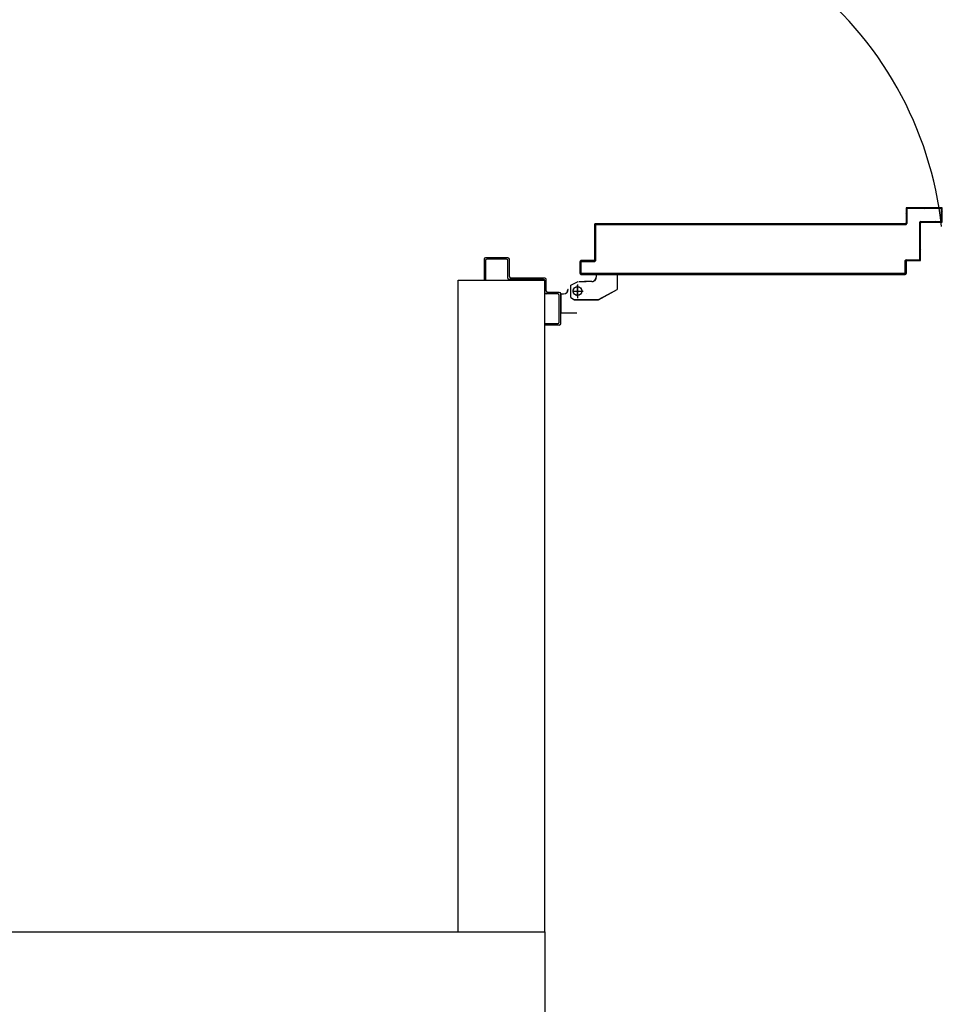
# Model space of a CAD drawing. Units: millimetres. Extents: x -48 to 124, y -9 to 171.
# Drawn here: x 56 to 57, y 109 to 111 of the extents above; entities that cross this region are included whole.
import ezdxf

# ---------------------------------------------------------------- set-up
doc = ezdxf.new("R2010")
doc.units = ezdxf.units.MM
doc.header["$LTSCALE"] = 1.5
doc.header["$MEASUREMENT"] = 0
doc.linetypes.add('LINEA-PUNTO', pattern=[1, 0.5, -0.25, 0, -0.25])
doc.linetypes.add('TRATTEGGIATA', pattern=[0.2, 0.1, -0.1])
for name, color, linetype in [('Antipanico-2', 7, 'CONTINUOUS'), ('BLOCCO_TITOLO', 7, 'CONTINUOUS'), ('LAYER01', 7, 'CONTINUOUS'), ('MURI', 2, 'CONTINUOUS'), ('MURI_IN_C_A', 2, 'CONTINUOUS'), ('PORTA', 1, 'CONTINUOUS')]:
    doc.layers.add(name, color=color, linetype=linetype)

# ---------------------------------------------------------------- blocks, each defined once
blk = doc.blocks.new('A$C58B30E63')
at = {"layer": 'BLOCCO_TITOLO', "color": 7, "linetype": 'TRATTEGGIATA'}
for p, q in [((0.038, 1.013), (0.035, 1.008)), ((0.035, 1.008), (0.035, 0.975)), ((0.038, 1.013), (0.055, 1.013)), ((0.047, 1.011), (0.047, 0.996)), ((0.055, 1.013), (0.06, 1.003)), ((0.056, 1.004), (0.037, 1.004)), ((0.06, 1.002), (0.06, 0.992)), ((0.06, 0.984), (0.06, 0.994)), ((0.035, 0.975), (0.049, 0.949)), ((0.0699, 0.978), (0.066, 0.978)), ((0.0699, 0.978), (0.0699, 0.949)), ((0.0699, 0.949), (0.049, 0.949))]:
    blk.add_line(p, q, dxfattribs=at)
blk.add_circle((0.047, 1.004), 0.006, dxfattribs=at)
blk.add_arc((0.066, 0.984), 0.006, 180, 270, dxfattribs=at)
at = {"layer": 'LAYER01', "color": 7, "linetype": 'Continuous'}
for p, q in [((0.063, 1.131), (0.063, 1.133)), ((0.091, 1.133), (0.063, 1.133)), ((0.089, 1.131), (0.063, 1.131)), ((0.091, 1.102), (0.091, 1.129)), ((0.093, 1.1), (0.093, 1.131)), ((0.063, 1.051), (0.063, 1.098)), ((0.065, 1.1), (0.089, 1.1)), ((0.065, 1.049), (0.065, 1.096)), ((0.067, 1.098), (0.091, 1.098)), ((0.091, 1.098), (0.091, 1.0981)), ((0.093, 1.1), (0.0929, 1.1)), ((0, 1.049), (0.002, 1.049)), ((0, 1.049), (0.002, 1.049)), ((0, 1.029), (0, 1.049)), ((0.002, 1.049), (0.002, 1.031)), ((0.045, 1.049), (0.061, 1.049)), ((0.043, 1.031), (0.043, 1.047)), ((0.045, 1.029), (0.045, 1.045)), ((0.047, 1.047), (0.063, 1.047)), ((0.002, 1.027), (0.043, 1.027)), ((0.004, 1.029), (0.041, 1.029)), ((0.043, 1.0269), (0.017, 1.0269)), ((0.017, 1.0269), (0.0171, 1.0269)), ((0.017, 1.0269), (0.017, 1.005)), ((0.0171, 1.0269), (0.0171, 1.005)), ((0.043, 1.0269), (0.0431, 1.0269)), ((0.043, 1.0269), (0.043, 1.023)), ((0.043, 1.023), (0.0431, 1.023)), ((0.043, 1.023), (0.0431, 1.023)), ((0.0431, 1.0269), (0.0431, 1.023)), ((0.035, 1.008), (0.035, 0.975)), ((0.0351, 1.008), (0.0351, 0.975)), ((0.049, 1.017), (0.049, 1.0171)), ((0.049, 1.017), (0.049, 1.0171)), ((0.0171, 1.0051), (0.017, 1.005)), ((0.017, 1.005), (0.0171, 1.005)), ((0.06, 1.002), (0.06, 0.992)), ((0.0601, 0.994), (0.06, 0.994)), ((0.06, 0.984), (0.06, 0.994)), ((0.0601, 1.002), (0.0601, 0.992)), ((0.0601, 0.984), (0.0601, 0.994)), ((0.043, 0.9921), (0.043, 0.992)), ((0.043, 0.992), (0.043, 0.9921)), ((0.06, 0.992), (0.0601, 0.992)), ((0.06, 0.984), (0.0601, 0.984)), ((0.0601, 0.984), (0.06, 0.984)), ((0.035, 0.975), (0.0351, 0.9751)), ((0.035, 0.975), (0.0351, 0.975)), ((0.035, 0.975), (0.049, 0.949)), ((0.0351, 0.9751), (0.0491, 0.9491)), ((0.066, 0.978), (0.066, 0.9781)), ((0.066, 0.9781), (0.066, 0.978)), ((0.0699, 0.9781), (0.066, 0.9781)), ((0.0699, 0.978), (0.066, 0.978)), ((0.0699, 0.9781), (0.0699, 0.978)), ((0.0699, 0.978), (0.07, 0.978)), ((0.0699, 0.978), (0.0699, 0.949)), ((0.07, 0.978), (0.07, 0.949)), ((0.049, 0.9491), (0.049, 0.949)), ((0.0699, 0.9491), (0.049, 0.9491)), ((0.049, 0.949), (0.0491, 0.9491)), ((0.0699, 0.949), (0.049, 0.949)), ((0.0699, 0.9491), (0.0699, 0.949)), ((0.0699, 0.949), (0.07, 0.949))]:
    blk.add_line(p, q, dxfattribs=at)
at = {"layer": 'LAYER01', "color": 7, "linetype": 'LINEA-PUNTO'}
for p, q in [((0.056, 1.004), (0.037, 1.004)), ((0.04, 1.004), (0.055, 1.004))]:
    blk.add_line(p, q, dxfattribs=at)
at = {"layer": 'LAYER01', "color": 7, "linetype": 'Continuous'}
blk.add_circle((0.047, 1.004), 0.006, dxfattribs=at)
for centre, radius, start, end in [((0.089, 1.129), 0.002, 0, 90), ((0.091, 1.131), 0.002, 0, 90), ((0.089, 1.102), 0.002, 270, 0), ((0.065, 1.098), 0.002, 90, 180), ((0.067, 1.096), 0.002, 90, 180), ((0.091, 1.1), 0.00205, 270, 0), ((0.091, 1.1), 0.00195, 270, 0), ((0.045, 1.047), 0.002, 90, 180), ((0.061, 1.051), 0.002, 270, 0), ((0.063, 1.049), 0.002, 270, 0), ((0.047, 1.045), 0.002, 90, 180), ((0.002, 1.029), 0.002, 180, 270), ((0.004, 1.031), 0.002, 180, 270), ((0.041, 1.031), 0.002, 270, 0), ((0.043, 1.029), 0.002, 270, 0), ((0.049, 1.023), 0.00605, 180, 270), ((0.049, 1.023), 0.00595, 180, 270), ((0.066, 0.984), 0.00605, 180, 270), ((0.066, 0.984), 0.00595, 180, 270)]:
    blk.add_arc(centre, radius, start, end, dxfattribs=at)
for points in [[(0.017, 1.0269), (0.017, 1.005), (0.0171, 1.0269), (0.0171, 1.005)], [(0.043, 1.0269), (0.043, 1.023), (0.0431, 1.0269), (0.0431, 1.023)], [(0.035, 1.008), (0.035, 0.975), (0.0351, 1.008), (0.0351, 0.975)], [(0.06, 1.002), (0.06, 0.992), (0.0601, 1.002), (0.0601, 0.992)], [(0.0601, 0.984), (0.0601, 0.994), (0.06, 0.984), (0.06, 0.994)], [(0.035, 0.975), (0.049, 0.949), (0.0351, 0.9751), (0.0491, 0.9491)], [(0.0699, 0.9781), (0.066, 0.9781), (0.0699, 0.978), (0.066, 0.978)], [(0.0699, 0.9491), (0.049, 0.9491), (0.0699, 0.949), (0.049, 0.949)]]:
    blk.add_solid(points, dxfattribs=at)
at = {"layer": 'PORTA'}
for p, q in [((0.0701, 0.9991), (0.07, 0.9991)), ((0.07, 0.9991), (0.0701, 0.9991)), ((0.07, 0.9991), (0.07, 0.5512)), ((0.0701, 0.9991), (0.0701, 0.5512)), ((0.071, 0.9979), (0.0701, 0.9988)), ((0.0701, 0.9966), (0.071, 0.9957)), ((0.071, 0.9934), (0.0701, 0.9943)), ((0.088, 1.0001), (0.071, 1.0001)), ((0.071, 1.0001), (0.071, 1)), ((0.071, 1.0001), (0.071, 1)), ((0.088, 1), (0.071, 1)), ((0.071, 0.9981), (0.0711, 0.9981)), ((0.071, 0.9981), (0.0711, 0.9981)), ((0.071, 0.5522), (0.071, 0.9981)), ((0.0711, 1), (0.072, 0.9991)), ((0.0711, 0.5522), (0.0711, 0.9981)), ((0.0711, 0.6158), (0.0711, 0.9981)), ((0.072, 0.9991), (0.087, 0.9991)), ((0.072, 0.9991), (0.072, 0.999)), ((0.072, 0.999), (0.072, 0.9991)), ((0.072, 0.999), (0.087, 0.999)), ((0.0742, 0.9991), (0.0733, 1)), ((0.0756, 1), (0.0765, 0.9991)), ((0.0787, 0.9991), (0.0778, 1)), ((0.0801, 1), (0.081, 0.9991)), ((0.0832, 0.9991), (0.0823, 1)), ((0.0846, 1), (0.0854, 0.9991)), ((0.089, 0.9979), (0.0868, 1)), ((0.087, 0.9991), (0.087, 0.999)), ((0.087, 0.999), (0.087, 0.9991)), ((0.088, 1.0001), (0.088, 1)), ((0.088, 1.0001), (0.088, 1)), ((0.088, 0.9981), (0.0881, 0.9981)), ((0.0881, 0.9981), (0.088, 0.9981)), ((0.088, 0.9981), (0.088, 0.9801)), ((0.0881, 0.9981), (0.0881, 0.9801)), ((0.0881, 0.9965), (0.089, 0.9956)), ((0.089, 0.9934), (0.0881, 0.9943)), ((0.0891, 0.9991), (0.089, 0.9991)), ((0.0891, 0.9991), (0.089, 0.9991)), ((0.089, 0.9811), (0.089, 0.9991)), ((0.0891, 0.9811), (0.0891, 0.9991)), ((0.071, 0.9889), (0.07, 0.9898)), ((0.07, 0.9876), (0.071, 0.9867)), ((0.0701, 0.9921), (0.071, 0.9912)), ((0.071, 0.9844), (0.0701, 0.9853)), ((0.0701, 0.9831), (0.071, 0.9822)), ((0.071, 0.9799), (0.0701, 0.9808)), ((0.088, 0.9801), (0.0881, 0.9801)), ((0.088, 0.9801), (0.0881, 0.9801)), ((0.0881, 0.992), (0.089, 0.9911)), ((0.089, 0.9889), (0.0881, 0.9898)), ((0.0881, 0.9875), (0.089, 0.9866)), ((0.089, 0.9844), (0.0881, 0.9853)), ((0.0881, 0.9831), (0.089, 0.9821)), ((0.0897, 0.9791), (0.0881, 0.9808)), ((0.0891, 0.9811), (0.089, 0.9811)), ((0.089, 0.9811), (0.0891, 0.9811)), ((0.09, 0.9801), (0.09, 0.98)), ((0.09, 0.98), (0.09, 0.9801)), ((0.139, 0.9801), (0.09, 0.9801)), ((0.139, 0.98), (0.09, 0.98)), ((0.0911, 0.98), (0.092, 0.9791)), ((0.0942, 0.9791), (0.0933, 0.98)), ((0.0956, 0.98), (0.0965, 0.9791)), ((0.0987, 0.9791), (0.0978, 0.98)), ((0.1001, 0.98), (0.101, 0.9791)), ((0.1032, 0.9791), (0.1023, 0.98)), ((0.1045, 0.98), (0.1055, 0.9791)), ((0.1077, 0.9791), (0.1068, 0.98)), ((0.109, 0.98), (0.1099, 0.9791)), ((0.1122, 0.9791), (0.1113, 0.98)), ((0.1135, 0.98), (0.1144, 0.9791)), ((0.1167, 0.9791), (0.1158, 0.98)), ((0.118, 0.98), (0.1189, 0.9791)), ((0.1212, 0.9791), (0.1202, 0.98)), ((0.1225, 0.98), (0.1234, 0.9791)), ((0.1256, 0.9791), (0.1247, 0.98)), ((0.127, 0.98), (0.1279, 0.9791)), ((0.1301, 0.9791), (0.1292, 0.98)), ((0.1315, 0.98), (0.1324, 0.9791)), ((0.1346, 0.9791), (0.1337, 0.98)), ((0.136, 0.98), (0.1369, 0.9791)), ((0.14, 0.9783), (0.1382, 0.98)), ((0.139, 0.9801), (0.139, 0.98)), ((0.139, 0.9801), (0.139, 0.98)), ((0.0701, 0.9786), (0.071, 0.9777)), ((0.071, 0.9755), (0.0701, 0.9764)), ((0.0701, 0.9741), (0.071, 0.9732)), ((0.071, 0.971), (0.0701, 0.9719)), ((0.0701, 0.9696), (0.071, 0.9687)), ((0.071, 0.9665), (0.0701, 0.9674)), ((0.089, 0.979), (0.089, 0.9791)), ((0.089, 0.979), (0.089, 0.9791)), ((0.089, 0.9791), (0.138, 0.9791)), ((0.089, 0.979), (0.138, 0.979)), ((0.138, 0.979), (0.138, 0.9791)), ((0.138, 0.9791), (0.138, 0.979)), ((0.1391, 0.9781), (0.139, 0.9781)), ((0.1391, 0.9781), (0.139, 0.9781)), ((0.139, 0.9781), (0.139, 0.5502)), ((0.1391, 0.9781), (0.1391, 0.8206)), ((0.1391, 0.9769), (0.14, 0.976)), ((0.14, 0.9738), (0.1391, 0.9747)), ((0.1391, 0.9725), (0.14, 0.9716)), ((0.14, 0.9693), (0.1391, 0.9702)), ((0.1391, 0.968), (0.14, 0.9671)), ((0.14, 0.9648), (0.1391, 0.9657)), ((0.14, 0.9791), (0.14, 0.9251)), ((0.1401, 0.9791), (0.1401, 0.9251)), ((0.0701, 0.9651), (0.071, 0.9642)), ((0.071, 0.962), (0.0701, 0.9629)), ((0.0701, 0.9606), (0.071, 0.9597)), ((0.071, 0.9575), (0.0701, 0.9584)), ((0.0701, 0.9562), (0.071, 0.9552)), ((0.071, 0.953), (0.0701, 0.9539)), ((0.1391, 0.9635), (0.14, 0.9626)), ((0.14, 0.9603), (0.1391, 0.9612)), ((0.1391, 0.959), (0.14, 0.9581)), ((0.14, 0.9558), (0.1391, 0.9567)), ((0.1391, 0.9545), (0.14, 0.9536)), ((0.14, 0.9514), (0.1391, 0.9523)), ((0.0701, 0.9517), (0.071, 0.9508)), ((0.071, 0.9485), (0.0701, 0.9494)), ((0.0701, 0.9472), (0.071, 0.9463)), ((0.071, 0.944), (0.0701, 0.9449)), ((0.0701, 0.9427), (0.071, 0.9418)), ((0.071, 0.9395), (0.0701, 0.9404)), ((0.1391, 0.95), (0.14, 0.9491)), ((0.14, 0.9469), (0.1391, 0.9478)), ((0.1391, 0.9455), (0.14, 0.9446)), ((0.14, 0.9424), (0.1391, 0.9433)), ((0.1391, 0.941), (0.14, 0.9401)), ((0.14, 0.9379), (0.1391, 0.9388)), ((0.0701, 0.9382), (0.071, 0.9373)), ((0.071, 0.935), (0.0701, 0.9359)), ((0.0701, 0.9337), (0.071, 0.9328)), ((0.071, 0.9305), (0.0701, 0.9314)), ((0.0701, 0.9292), (0.071, 0.9283)), ((0.071, 0.9261), (0.0701, 0.927)), ((0.1391, 0.9365), (0.14, 0.9356)), ((0.14, 0.9334), (0.1391, 0.9343)), ((0.1391, 0.932), (0.14, 0.9311)), ((0.14, 0.9289), (0.1391, 0.9298)), ((0.1391, 0.9276), (0.14, 0.9267)), ((0.14, 0.9244), (0.1391, 0.9253)), ((0.1401, 0.9251), (0.14, 0.9251)), ((0.14, 0.9251), (0.1401, 0.9251)), ((0.14, 0.9251), (0.14, 0.8206)), ((0.1401, 0.9251), (0.1401, 0.5512)), ((0.0701, 0.9247), (0.071, 0.9238)), ((0.071, 0.9216), (0.0701, 0.9225)), ((0.0701, 0.9202), (0.071, 0.9193)), ((0.071, 0.9171), (0.0701, 0.918)), ((0.0701, 0.9157), (0.071, 0.9148)), ((0.071, 0.9126), (0.0701, 0.9135)), ((0.0701, 0.9113), (0.071, 0.9103)), ((0.1391, 0.9231), (0.14, 0.9222)), ((0.14, 0.9199), (0.1391, 0.9208)), ((0.1391, 0.9186), (0.14, 0.9177)), ((0.14, 0.9154), (0.1391, 0.9163)), ((0.1391, 0.9141), (0.14, 0.9132)), ((0.14, 0.9109), (0.1391, 0.9118)), ((0.071, 0.9081), (0.0701, 0.909)), ((0.0701, 0.9068), (0.071, 0.9059)), ((0.071, 0.9036), (0.0701, 0.9045)), ((0.0701, 0.9023), (0.071, 0.9014)), ((0.071, 0.8991), (0.0701, 0.9)), ((0.0701, 0.8978), (0.071, 0.8969)), ((0.1391, 0.9096), (0.14, 0.9087)), ((0.14, 0.9065), (0.1391, 0.9074)), ((0.1391, 0.9051), (0.14, 0.9042)), ((0.14, 0.902), (0.1391, 0.9029)), ((0.1391, 0.9006), (0.14, 0.8997)), ((0.14, 0.8975), (0.1391, 0.8984)), ((0.071, 0.8946), (0.0701, 0.8955)), ((0.0701, 0.8933), (0.071, 0.8924)), ((0.071, 0.8901), (0.0701, 0.891)), ((0.0701, 0.8888), (0.071, 0.8879)), ((0.071, 0.8856), (0.0701, 0.8865)), ((0.0701, 0.8843), (0.071, 0.8834)), ((0.1391, 0.8961), (0.14, 0.8952)), ((0.14, 0.893), (0.1391, 0.8939)), ((0.1391, 0.8916), (0.14, 0.8907)), ((0.14, 0.8885), (0.1391, 0.8894)), ((0.1391, 0.8871), (0.14, 0.8862)), ((0.14, 0.884), (0.1391, 0.8849)), ((0.071, 0.8812), (0.0701, 0.8821)), ((0.0701, 0.8798), (0.071, 0.8789)), ((0.071, 0.8767), (0.0701, 0.8776)), ((0.0701, 0.8753), (0.071, 0.8744)), ((0.071, 0.8722), (0.0701, 0.8731)), ((0.0701, 0.8708), (0.071, 0.8699)), ((0.1391, 0.8827), (0.14, 0.8818)), ((0.14, 0.8795), (0.1391, 0.8804)), ((0.1391, 0.8782), (0.14, 0.8773)), ((0.14, 0.875), (0.1391, 0.8759)), ((0.1391, 0.8737), (0.14, 0.8728)), ((0.14, 0.8705), (0.1391, 0.8714)), ((0.071, 0.8677), (0.0701, 0.8686)), ((0.0701, 0.8664), (0.071, 0.8654)), ((0.071, 0.8632), (0.0701, 0.8641)), ((0.0701, 0.8619), (0.071, 0.861)), ((0.071, 0.8587), (0.0701, 0.8596)), ((0.0701, 0.8574), (0.071, 0.8565)), ((0.1391, 0.8692), (0.14, 0.8683)), ((0.14, 0.866), (0.1391, 0.8669)), ((0.1391, 0.8647), (0.14, 0.8638)), ((0.14, 0.8615), (0.1391, 0.8624)), ((0.1391, 0.8602), (0.14, 0.8593)), ((0.14, 0.8571), (0.1391, 0.858)), ((0.071, 0.8542), (0.0701, 0.8551)), ((0.0701, 0.8529), (0.071, 0.852)), ((0.071, 0.8497), (0.0701, 0.8506)), ((0.0701, 0.8484), (0.071, 0.8475)), ((0.071, 0.8452), (0.0701, 0.8461)), ((0.0701, 0.8439), (0.071, 0.843)), ((0.1391, 0.8557), (0.14, 0.8548)), ((0.14, 0.8526), (0.1391, 0.8535)), ((0.1391, 0.8512), (0.14, 0.8503)), ((0.14, 0.8481), (0.1391, 0.849)), ((0.1391, 0.8467), (0.14, 0.8458)), ((0.14, 0.8436), (0.1391, 0.8445)), ((0.071, 0.8407), (0.0701, 0.8416)), ((0.0701, 0.8394), (0.071, 0.8385)), ((0.071, 0.8362), (0.0701, 0.8372)), ((0.0701, 0.8349), (0.071, 0.834)), ((0.071, 0.8318), (0.0701, 0.8327)), ((0.0701, 0.8304), (0.071, 0.8295)), ((0.1391, 0.8422), (0.14, 0.8413)), ((0.14, 0.8391), (0.1391, 0.84)), ((0.1391, 0.8378), (0.14, 0.8369)), ((0.14, 0.8346), (0.1391, 0.8355)), ((0.1391, 0.8333), (0.14, 0.8324)), ((0.14, 0.8301), (0.1391, 0.831)), ((0.071, 0.8273), (0.0701, 0.8282)), ((0.0701, 0.8259), (0.071, 0.825)), ((0.071, 0.8228), (0.0701, 0.8237)), ((0.0701, 0.8215), (0.0709, 0.8206)), ((0.1391, 0.8288), (0.14, 0.8279)), ((0.14, 0.8256), (0.1391, 0.8265)), ((0.1391, 0.8243), (0.14, 0.8234)), ((0.14, 0.8211), (0.1391, 0.822)), ((0.071, 0.5589), (0.07, 0.5599)), ((0.07, 0.5576), (0.071, 0.5566)), ((0.1391, 0.5604), (0.1401, 0.5594)), ((0.1401, 0.5572), (0.1391, 0.5582)), ((0.071, 0.5544), (0.07, 0.5554)), ((0.07, 0.5532), (0.071, 0.5522)), ((0.07, 0.5512), (0.0701, 0.5512)), ((0.0701, 0.5512), (0.07, 0.5512)), ((0.0707, 0.5502), (0.0701, 0.5509)), ((0.071, 0.5522), (0.0711, 0.5522)), ((0.0711, 0.5522), (0.071, 0.5522)), ((0.071, 0.5501), (0.071, 0.5502)), ((0.071, 0.5502), (0.071, 0.5501)), ((0.071, 0.5502), (0.088, 0.5502)), ((0.088, 0.5501), (0.071, 0.5501)), ((0.071, 0.5501), (0.088, 0.5501)), ((0.088, 0.5501), (0.071, 0.5501)), ((0.072, 0.5512), (0.072, 0.5511)), ((0.072, 0.5511), (0.072, 0.5512)), ((0.072, 0.5512), (0.073, 0.5502)), ((0.072, 0.5512), (0.089, 0.5512)), ((0.072, 0.5511), (0.089, 0.5511)), ((0.0752, 0.5502), (0.0742, 0.5512)), ((0.0765, 0.5512), (0.0775, 0.5502)), ((0.0797, 0.5502), (0.0787, 0.5512)), ((0.081, 0.5512), (0.082, 0.5502)), ((0.0842, 0.5502), (0.0832, 0.5512)), ((0.0855, 0.5512), (0.0865, 0.5502)), ((0.09, 0.5489), (0.0877, 0.5512)), ((0.088, 0.5502), (0.088, 0.5501)), ((0.088, 0.5502), (0.088, 0.5501)), ((0.089, 0.5512), (0.089, 0.5511)), ((0.089, 0.5512), (0.089, 0.5511)), ((0.089, 0.5492), (0.089, 0.5312)), ((0.0891, 0.5492), (0.089, 0.5492)), ((0.0891, 0.5492), (0.089, 0.5492)), ((0.089, 0.5476), (0.09, 0.5466)), ((0.09, 0.5444), (0.089, 0.5454)), ((0.0891, 0.5492), (0.0891, 0.5312)), ((0.09, 0.5502), (0.09, 0.5322)), ((0.0901, 0.5502), (0.09, 0.5502)), ((0.0901, 0.5502), (0.09, 0.5502)), ((0.0901, 0.5502), (0.0901, 0.5322)), ((0.139, 0.5502), (0.1391, 0.5502)), ((0.1391, 0.5502), (0.139, 0.5502)), ((0.1391, 0.556), (0.1401, 0.5549)), ((0.1401, 0.5527), (0.1391, 0.5537)), ((0.1391, 0.5515), (0.1413, 0.5492)), ((0.14, 0.5512), (0.1401, 0.5512)), ((0.1401, 0.5512), (0.14, 0.5512)), ((0.1401, 0.5491), (0.1401, 0.5492)), ((0.16, 0.5492), (0.1401, 0.5492)), ((0.1401, 0.5491), (0.1401, 0.5492)), ((0.16, 0.5491), (0.1401, 0.5491)), ((0.1411, 0.5501), (0.1411, 0.5502)), ((0.161, 0.5502), (0.1411, 0.5502)), ((0.1411, 0.5501), (0.1411, 0.5502)), ((0.161, 0.5501), (0.1411, 0.5501)), ((0.1436, 0.5492), (0.1426, 0.5502)), ((0.1448, 0.5502), (0.1458, 0.5492)), ((0.1481, 0.5492), (0.1471, 0.5502)), ((0.1493, 0.5502), (0.1503, 0.5492)), ((0.1526, 0.5492), (0.1516, 0.5502)), ((0.1538, 0.5502), (0.1548, 0.5492)), ((0.1571, 0.5492), (0.1561, 0.5502)), ((0.1583, 0.5502), (0.1593, 0.5492)), ((0.16, 0.5492), (0.16, 0.5491)), ((0.16, 0.5491), (0.16, 0.5492)), ((0.162, 0.5487), (0.1605, 0.5502)), ((0.161, 0.5502), (0.161, 0.5501)), ((0.161, 0.5501), (0.161, 0.5502)), ((0.161, 0.5022), (0.161, 0.5482)), ((0.161, 0.5482), (0.1611, 0.5482)), ((0.1611, 0.5482), (0.161, 0.5482)), ((0.161, 0.5475), (0.162, 0.5465)), ((0.162, 0.5442), (0.161, 0.5452)), ((0.1611, 0.5022), (0.1611, 0.5482)), ((0.162, 0.5012), (0.162, 0.5492)), ((0.162, 0.5492), (0.1621, 0.5492)), ((0.1621, 0.5492), (0.162, 0.5492)), ((0.1621, 0.5012), (0.1621, 0.5492)), ((0.089, 0.5431), (0.09, 0.5421)), ((0.09, 0.5399), (0.089, 0.5409)), ((0.089, 0.5386), (0.09, 0.5376)), ((0.09, 0.5354), (0.089, 0.5364)), ((0.089, 0.5342), (0.09, 0.5332)), ((0.0907, 0.5302), (0.089, 0.5319)), ((0.0891, 0.5312), (0.089, 0.5312)), ((0.089, 0.5312), (0.0891, 0.5312)), ((0.0901, 0.5322), (0.09, 0.5322)), ((0.09, 0.5322), (0.0901, 0.5322)), ((0.091, 0.5312), (0.091, 0.5311)), ((0.091, 0.5311), (0.091, 0.5312)), ((0.091, 0.5312), (0.142, 0.5312)), ((0.091, 0.5311), (0.142, 0.5311)), ((0.092, 0.5312), (0.093, 0.5302)), ((0.0952, 0.5302), (0.0942, 0.5312)), ((0.0965, 0.5312), (0.0975, 0.5302)), ((0.0997, 0.5302), (0.0987, 0.5312)), ((0.101, 0.5312), (0.102, 0.5302)), ((0.1042, 0.5302), (0.1032, 0.5312)), ((0.1055, 0.5312), (0.1065, 0.5302)), ((0.1087, 0.5302), (0.1077, 0.5312)), ((0.1099, 0.5312), (0.1109, 0.5302)), ((0.1132, 0.5302), (0.1122, 0.5312)), ((0.1144, 0.5312), (0.1154, 0.5302)), ((0.1177, 0.5302), (0.1167, 0.5312)), ((0.1189, 0.5312), (0.1199, 0.5302)), ((0.1222, 0.5302), (0.1212, 0.5312)), ((0.1234, 0.5312), (0.1244, 0.5302)), ((0.1267, 0.5302), (0.1257, 0.5312)), ((0.1279, 0.5312), (0.1289, 0.5302)), ((0.1312, 0.5302), (0.1302, 0.5312)), ((0.1324, 0.5312), (0.1334, 0.5302)), ((0.1356, 0.5302), (0.1346, 0.5312)), ((0.1369, 0.5312), (0.1379, 0.5302)), ((0.1401, 0.5302), (0.1391, 0.5312)), ((0.1414, 0.5312), (0.143, 0.5295)), ((0.142, 0.5312), (0.142, 0.5311)), ((0.142, 0.5312), (0.142, 0.5311)), ((0.161, 0.543), (0.162, 0.542)), ((0.162, 0.5397), (0.161, 0.5407)), ((0.161, 0.5385), (0.162, 0.5375)), ((0.162, 0.5352), (0.161, 0.5362)), ((0.161, 0.534), (0.162, 0.533)), ((0.162, 0.5308), (0.161, 0.5318)), ((0.09, 0.5302), (0.09, 0.5301)), ((0.09, 0.5301), (0.09, 0.5302)), ((0.09, 0.5302), (0.141, 0.5302)), ((0.09, 0.5301), (0.141, 0.5301)), ((0.141, 0.5302), (0.141, 0.5301)), ((0.141, 0.5302), (0.141, 0.5301)), ((0.142, 0.5292), (0.142, 0.5012)), ((0.1421, 0.5292), (0.142, 0.5292)), ((0.1421, 0.5292), (0.142, 0.5292)), ((0.143, 0.5273), (0.142, 0.5283)), ((0.142, 0.5261), (0.143, 0.5251)), ((0.143, 0.5228), (0.142, 0.5238)), ((0.142, 0.5216), (0.143, 0.5206)), ((0.143, 0.5183), (0.142, 0.5193)), ((0.142, 0.5171), (0.143, 0.5161)), ((0.1421, 0.5292), (0.1421, 0.5012)), ((0.143, 0.5302), (0.143, 0.5022)), ((0.1431, 0.5302), (0.143, 0.5302)), ((0.1431, 0.5302), (0.143, 0.5302)), ((0.1431, 0.5302), (0.1431, 0.5022)), ((0.161, 0.5295), (0.162, 0.5285)), ((0.162, 0.5263), (0.161, 0.5273)), ((0.161, 0.525), (0.162, 0.524)), ((0.162, 0.5218), (0.161, 0.5228)), ((0.161, 0.5205), (0.162, 0.5195)), ((0.162, 0.5173), (0.161, 0.5183)), ((0.143, 0.5138), (0.142, 0.5148)), ((0.142, 0.5126), (0.143, 0.5116)), ((0.143, 0.5093), (0.142, 0.5103)), ((0.142, 0.5081), (0.143, 0.5071)), ((0.143, 0.5049), (0.142, 0.5059)), ((0.142, 0.5036), (0.143, 0.5026)), ((0.161, 0.516), (0.162, 0.515)), ((0.162, 0.5128), (0.161, 0.5138)), ((0.161, 0.5115), (0.162, 0.5105)), ((0.162, 0.5083), (0.161, 0.5093)), ((0.161, 0.5071), (0.162, 0.5061)), ((0.162, 0.5038), (0.161, 0.5048)), ((0.1432, 0.5002), (0.142, 0.5014)), ((0.1421, 0.5012), (0.142, 0.5012)), ((0.142, 0.5012), (0.1421, 0.5012)), ((0.1431, 0.5022), (0.143, 0.5022)), ((0.143, 0.5022), (0.1431, 0.5022)), ((0.143, 0.5001), (0.143, 0.5002)), ((0.143, 0.5002), (0.161, 0.5002)), ((0.143, 0.5002), (0.143, 0.5001)), ((0.143, 0.5001), (0.161, 0.5001)), ((0.144, 0.5011), (0.144, 0.5012)), ((0.144, 0.5012), (0.16, 0.5012)), ((0.144, 0.5012), (0.144, 0.5011)), ((0.144, 0.5011), (0.16, 0.5011)), ((0.1444, 0.5012), (0.1454, 0.5002)), ((0.1477, 0.5002), (0.1467, 0.5012)), ((0.1489, 0.5012), (0.1499, 0.5002)), ((0.1522, 0.5002), (0.1512, 0.5012)), ((0.1534, 0.5012), (0.1544, 0.5002)), ((0.1567, 0.5002), (0.1557, 0.5012)), ((0.1579, 0.5012), (0.1589, 0.5002)), ((0.16, 0.5011), (0.16, 0.5012)), ((0.16, 0.5012), (0.16, 0.5011)), ((0.1611, 0.5002), (0.1601, 0.5012)), ((0.161, 0.5026), (0.162, 0.5016)), ((0.161, 0.5022), (0.1611, 0.5022)), ((0.1611, 0.5022), (0.161, 0.5022)), ((0.161, 0.5001), (0.161, 0.5002)), ((0.161, 0.5002), (0.161, 0.5001)), ((0.162, 0.5012), (0.1621, 0.5012)), ((0.1621, 0.5012), (0.162, 0.5012))]:
    blk.add_line(p, q, dxfattribs=at)
for points in [[(0.0701, 0.8206), (0.0701, 0.9991, -0.414214), (0.071, 1), (0.088, 1, -0.414214), (0.089, 0.9991), (0.089, 0.9811, 0.414214), (0.09, 0.98), (0.139, 0.98, -0.414214), (0.14, 0.9791), (0.14, 0.9251), (0.14, 0.5512)], [(0.1391, 0.5502), (0.1391, 0.9781, 0.414214), (0.138, 0.9791), (0.089, 0.9791, -0.414214), (0.0881, 0.9801), (0.0881, 0.9981, 0.414214), (0.087, 0.9991), (0.072, 0.9991, 0.414214), (0.071, 0.9981), (0.071, 0.8206)]]:
    blk.add_lwpolyline(points, format="xyb", dxfattribs=at)
for centre, radius, start, end in [((0.071, 0.9991), 0.00105, 90, 180), ((0.071, 0.9991), 0.00095, 90, 180), ((0.072, 0.9981), 0.00105, 90, 180), ((0.072, 0.9981), 0.00095, 90, 180), ((0.087, 0.9981), 0.00105, 0, 90), ((0.087, 0.9981), 0.00095, 0, 90), ((0.088, 0.9991), 0.00105, 0, 90), ((0.088, 0.9991), 0.00095, 0, 90), ((0.089, 0.9801), 0.00105, 180, 270), ((0.089, 0.9801), 0.00095, 180, 270), ((0.09, 0.9811), 0.00105, 180, 270), ((0.09, 0.9811), 0.00095, 180, 270), ((0.139, 0.9791), 0.00105, 0, 90), ((0.139, 0.9791), 0.00095, 0, 90), ((0.138, 0.9781), 0.00105, 0, 90), ((0.138, 0.9781), 0.00095, 0, 90), ((0.071, 0.5512), 0.00105, 180, 270), ((0.071, 0.5512), 0.00095, 180, 270), ((0.072, 0.5522), 0.00105, 180, 270), ((0.072, 0.5522), 0.00095, 180, 270), ((0.088, 0.5492), 0.00105, 0, 90), ((0.088, 0.5492), 0.00095, 0, 90), ((0.089, 0.5502), 0.00105, 0, 90), ((0.089, 0.5502), 0.00095, 0, 90), ((0.1401, 0.5502), 0.00105, 180, 270), ((0.1401, 0.5502), 0.00095, 180, 270), ((0.1411, 0.5512), 0.00105, 180, 270), ((0.1411, 0.5512), 0.00095, 180, 270), ((0.16, 0.5482), 0.00105, 0, 90), ((0.16, 0.5482), 0.00095, 0, 90), ((0.161, 0.5492), 0.00105, 0, 90), ((0.161, 0.5492), 0.00095, 0, 90), ((0.09, 0.5312), 0.00105, 180, 270), ((0.09, 0.5312), 0.00095, 180, 270), ((0.091, 0.5322), 0.00105, 180, 270), ((0.091, 0.5322), 0.00095, 180, 270), ((0.142, 0.5302), 0.00105, 0, 90), ((0.142, 0.5302), 0.00095, 0, 90), ((0.141, 0.5292), 0.00105, 0, 90), ((0.141, 0.5292), 0.00095, 0, 90), ((0.143, 0.5012), 0.00105, 180, 270), ((0.143, 0.5012), 0.00095, 180, 270), ((0.144, 0.5022), 0.00105, 180, 270), ((0.144, 0.5022), 0.00095, 180, 270), ((0.16, 0.5022), 0.00095, 270, 0), ((0.16, 0.5022), 0.00105, 270, 0), ((0.161, 0.5012), 0.00095, 270, 0), ((0.161, 0.5012), 0.00105, 270, 0)]:
    blk.add_arc(centre, radius, start, end, dxfattribs=at)
for points in [[(0.072, 0.999), (0.087, 0.999), (0.072, 0.9991), (0.087, 0.9991)], [(0.088, 0.9981), (0.088, 0.9801), (0.0881, 0.9981), (0.0881, 0.9801)], [(0.0891, 0.9811), (0.0891, 0.9991), (0.089, 0.9811), (0.089, 0.9991)], [(0.139, 0.9801), (0.09, 0.9801), (0.139, 0.98), (0.09, 0.98)], [(0.089, 0.979), (0.138, 0.979), (0.089, 0.9791), (0.138, 0.9791)], [(0.071, 0.5502), (0.088, 0.5502), (0.071, 0.5501), (0.088, 0.5501)], [(0.072, 0.5512), (0.089, 0.5512), (0.072, 0.5511), (0.089, 0.5511)], [(0.0891, 0.5492), (0.0891, 0.5312), (0.089, 0.5492), (0.089, 0.5312)], [(0.0901, 0.5502), (0.0901, 0.5322), (0.09, 0.5502), (0.09, 0.5322)], [(0.16, 0.5491), (0.1401, 0.5491), (0.16, 0.5492), (0.1401, 0.5492)], [(0.161, 0.5501), (0.1411, 0.5501), (0.161, 0.5502), (0.1411, 0.5502)], [(0.161, 0.5022), (0.161, 0.5482), (0.1611, 0.5022), (0.1611, 0.5482)], [(0.162, 0.5012), (0.162, 0.5492), (0.1621, 0.5012), (0.1621, 0.5492)], [(0.091, 0.5312), (0.142, 0.5312), (0.091, 0.5311), (0.142, 0.5311)], [(0.09, 0.5302), (0.141, 0.5302), (0.09, 0.5301), (0.141, 0.5301)], [(0.1421, 0.5292), (0.1421, 0.5012), (0.142, 0.5292), (0.142, 0.5012)], [(0.1431, 0.5302), (0.1431, 0.5022), (0.143, 0.5302), (0.143, 0.5022)], [(0.143, 0.5002), (0.161, 0.5002), (0.143, 0.5001), (0.161, 0.5001)], [(0.144, 0.5012), (0.16, 0.5012), (0.144, 0.5011), (0.16, 0.5011)]]:
    blk.add_solid(points, dxfattribs=at)

msp = doc.modelspace()

# ---------------------------------------------------------------- linework, layer by layer
at = {"layer": 'Antipanico-2', "color": 1, "linetype": 'Continuous'}
msp.add_arc((56.5422, 110.276), 0.5038, 6.2231, 98.4672, dxfattribs=at)
at = {"layer": 'MURI', "linetype": 'Continuous'}
for p, q in [((56.3752, 110.2565), (56.4952, 110.2565)), ((56.3752, 109.3565), (56.3752, 110.2565)), ((56.4952, 109.3565), (56.4952, 110.2565))]:
    msp.add_line(p, q, dxfattribs=at)
at = {"layer": 'MURI_IN_C_A', "linetype": 'Continuous'}
for p, q in [((50.6952, 109.3565), (56.4952, 109.3565)), ((56.4952, 109.3565), (56.4952, 109.1065))]:
    msp.add_line(p, q, dxfattribs=at)

# ---------------------------------------------------------------- block references
at = {"layer": 'Antipanico-2', "color": 1, "linetype": 'Continuous', "rotation": 90}
msp.add_blockref('A$C58B30E63', (57.5441, 110.1947), dxfattribs=at)

doc.saveas('drawing.dxf')
